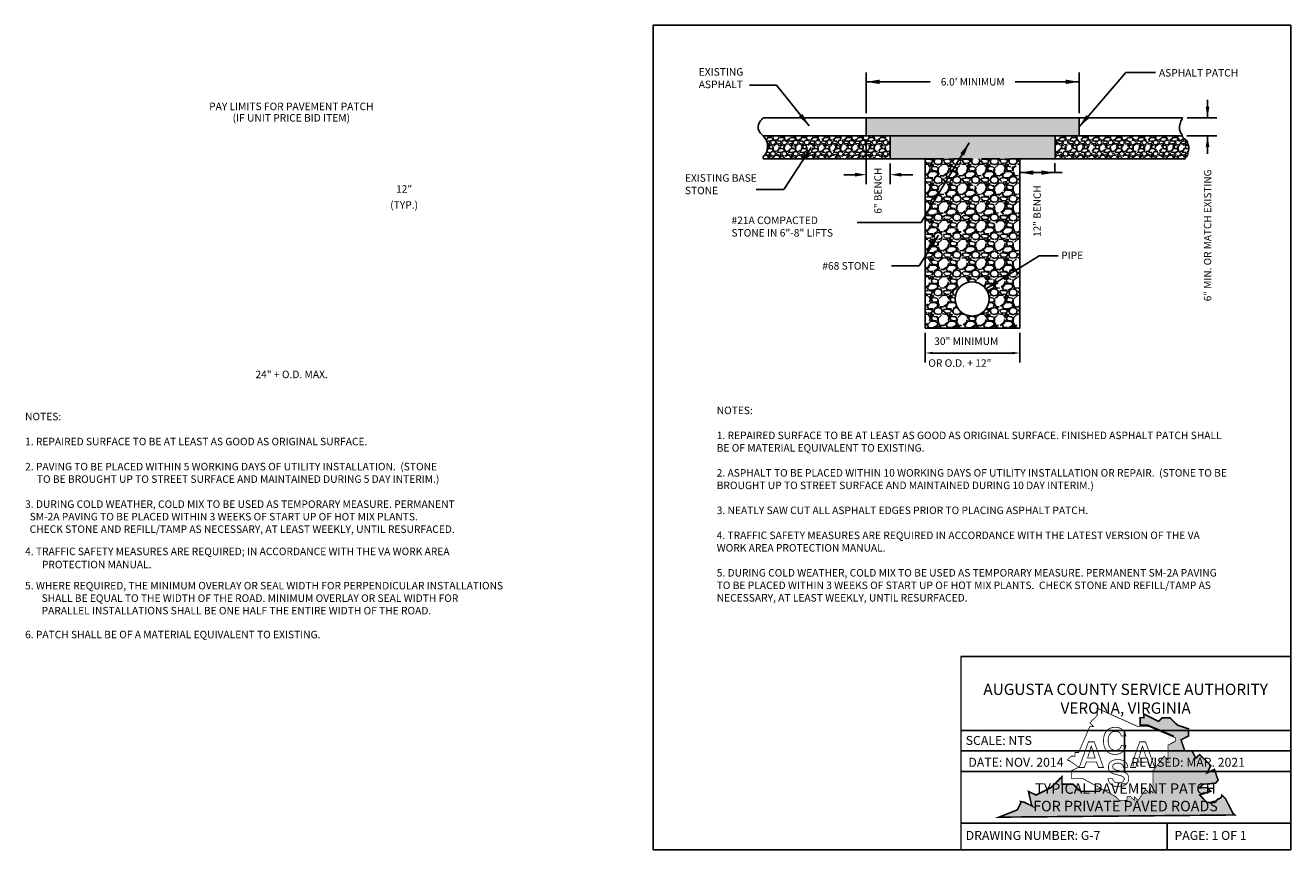
# Model space of a CAD drawing. Units: inches. Extents: x 3.8 to 20.7, y -0.4 to 10.6.
import ezdxf
from ezdxf.enums import TextEntityAlignment as Align

# ---------------------------------------------------------------- set-up
doc = ezdxf.new("R2010")
doc.units = ezdxf.units.IN
doc.header["$MEASUREMENT"] = 0
doc.linetypes.add('DASHED2', pattern=[0.375, 0.25, -0.125])
doc.layers.get('0').update_dxf_attribs({"linetype": 'CONTINUOUS'})
for name, color, linetype in [('ACSA_BORDER', 1, 'CONTINUOUS'), ('ACSA_BORDER_TXT', 1, 'CONTINUOUS'), ('ACSA_HATCH', 5, 'CONTINUOUS'), ('ACSA_LOGO', 5, 'CONTINUOUS'), ('ACSA_TXT', 7, 'CONTINUOUS'), ('ACSA_UTILITY', 1, 'CONTINUOUS'), ('SD1', 1, 'CONTINUOUS')]:
    doc.layers.add(name, color=color, linetype=linetype)
doc.styles.add('ROMANS', font='AALEROY', dxfattribs={"bigfont": 'AALEROYB'})
doc.styles.get("Standard").update_dxf_attribs({"font": 'romans.shx'})
doc.dimstyles.get("Standard").update_dxf_attribs({"dimscale": 0, "dimtxt": 0.09796875, "dimasz": 0.15, "dimexe": 0.1253125, "dimexo": 0.0625, "dimgap": 0.09, "dimtad": 0, "dimdec": 1, "dimzin": 3, "dimdsep": 46, "dimlunit": 4, "dimtxsty": 'Standard', "dimcen": 0.09, "dimclrd": 256, "dimclre": 256, "dimclrt": 256, "dimadec": 0, "dimazin": 0, "dimtfac": 1, "dimtdec": 1, "dimtofl": 0, "dimtmove": 0, "dimatfit": 3, "dimfxl": 1, "dimtolj": 1, "dimtzin": 0, "dimlwd": -1, "dimarcsym": 0})
pattern_1 = [(228.012787504, (0.108, 0.15), (-1.200000000000009, -1.350000000000001), [0.0201804, -1.997863207061055]), (184.969740728, (0.0945, 0.135), (1.799999999999996, 0.1500000000000053), [0.0346302, -3.4283887141845]), (132.510447078, (0.06, 0.132), (1.500000000000018, -1.64999999999998), [0.0244182, -2.417404889414955]), (267.273689006, (0.0015, 0.0945), (0.1500000000000036, 3.000000000000003), [0.03153569999999999, -3.12203370624435]), (292.833654178, (0, 0.063), (-0.7499999999999982, 1.800000000000004), [0.03092325, -3.061405969213244]), (357.273689006, (0.012, 0.0345), (-3.000000000000003, 0.1500000000000038), [0.03153569999999999, -3.12203370624435]), (37.6942404667, (0.0435, 0.033), (-1.95, -1.499999999999996), [0.04170434999999999, -4.1287272823374]), (72.2553283749, (0.0765, 0.0585), (1.050000000000004, 3.3), [0.03937319999999999, -3.897948224522009]), (121.429565615, (0.0885, 0.096), (-1.200000000000003, 1.949999999999998), [0.0316425, -3.13261096645935]), (175.236358309, (0.072, 0.123), (1.649999999999997, -0.1500000000000057), [0.0361248, -1.770114386818845]), (222.397437798, (0.036, 0.126), (-1.799999999999994, -1.649999999999996), [0.0467172, -4.625006250719235]), (138.814074834, (0.15, 0.093), (-1.050000000000005, 0.8999999999999999), [0.01594514999999999, -1.578576721910205]), (171.46923439, (0.138, 0.1035), (1.95, -0.2999999999999993), [0.03033555, -3.00322671242355]), (225, (0.108, 0.108), (-1.665334536937735e-17, -0.1499999999999899), [0.02121315, -0.190918884355965]), (203.198590514, (0.0975, 0.126), (0.7499999999999983, 0.2999999999999963), [0.0114237, -1.130942265879585]), (291.801409486, (0.087, 0.1215), (-0.1499999999999526, 0.4500000000000154), [0.01615545, -0.791619271070175]), (30.96375653209999, (0.093, 0.1065), (0.4500000000000079, 0.2999999999999969), [0.02623934999999999, -0.8484034342267948]), (161.565051177, (0.1155, 0.12), (0.3000000000000017, -0.1499999999999965), [0.01897365, -0.4553679990252599]), (16.389540334, (0, 0.1215), (1.499999999999995, 0.4500000000000066), [0.02658, -2.63142677200041]), (70.3461759419, (0.0255, 0.129), (-0.600000000000183, -1.65000000000051), [0.02229915, -2.20761116209785]), (293.198590514, (0.1155, 0.15), (-0.2999999999999955, 0.7499999999999987), [0.02284725, -1.119518715879585]), (343.610459666, (0.1245, 0.129), (-1.499999999999995, 0.4500000000000065), [0.02658, -2.631426772000349]), (339.44395478, (0, 0.0285), (-0.7500000000000054, 0.3000000000000037), [0.025632, -1.255968561797625]), (294.775140569, (0.024, 0.0195), (-0.7500000000000008, 1.65), [0.0214767, -2.1261964594914]), (66.8014094864, (0.117, 0), (0.2999999999999972, 0.7499999999999954), [0.02284725, -1.119518715879585]), (17.3540246363, (0.126, 0.021), (-1.949999999999996, -0.5999999999999944), [0.02514465, -2.489313542136]), (69.44395478040002, (0.0435, 0), (-0.300000000000001, -0.7499999999999932), [0.012816, -1.268784561797625]), (101.309932474, (0.108, 0), (-0.1499999999999946, 0.6000000000000019), [0.0076485, -0.75720442703892]), (165.963756532, (0.1065, 0.0075), (0.4499999999999938, -0.1500000000000002), [0.03092325, -0.5875425938426551]), (186.009005957, (0.0765, 0.015), (1.500000000000007, 0.1499999999999975), [0.0286575, -2.83708847618142]), (303.690067526, (0.093, 0.093), (-0.1499999999999981, 0.2999999999999979), [0.02163329999999999, -0.5191993913195999]), (353.157226587, (0.105, 0.075), (2.550000000000002, -0.3000000000000079), [0.0377691, -3.739134393604245]), (60.9453959009, (0.1425, 0.0705), (-0.5999999999999963, -1.049999999999996), [0.0154434, -1.52890112114805]), (90, (0.15, 0.084), (-0.15, 0.15), [0.009, -0.141]), (120.256437164, (0.0735, 0.0195), (0.6000000000000013, -1.050000000000001), [0.0208386, -2.06302799841747]), (48.01278750420001, (0.063, 0.0375), (1.2, 1.349999999999996), [0.0403608, -1.977682807061055]), (0, (0.09, 0.0675), (0.15, 0.15), [0.039, -0.111]), (325.3048464690001, (0.129, 0.0675), (1.500000000000021, -1.049999999999974), [0.0237171, -2.347991145126299]), (254.054604099, (0.1485, 0.054), (-0.1500000000000057, -0.6000000000000006), [0.0218403, -1.070176183392075]), (207.645975364, (0.1425, 0.033), (-2.849999999999993, -1.500000000000007), [0.03555975, -3.520421127338909]), (175.42607874, (0.111, 0.0165), (-1.949999999999993, 0.1500000000000002), [0.03761985, -3.724361011195334])]

msp = doc.modelspace()

# ---------------------------------------------------------------- hatches: boundary and pattern name
at = {"layer": 'ACSA_HATCH'}
h = msp.add_hatch(color=256, dxfattribs=at)
h.dxf.hatch_style = 1
h.paths.add_polyline_path([(15.04376965504976, 9.328453879695399), (15.04376965504976, 9.090052280398748), (17.88074998430076, 9.090052280398748), (17.88074998430076, 9.328453879695399)])
at = {"layer": 'ACSA_HATCH', "lineweight": 5}
h = msp.add_hatch(dxfattribs=at)
h.set_pattern_fill('GRAVEL', color=150, scale=0.15)
h.set_pattern_definition(pattern_1)
edge = h.paths.add_edge_path()
edge.add_line((15.36243592347697, 9.090052280398748), (13.66689781260308, 9.090052280398748))
edge.add_spline(control_points=[(13.72647700585146, 8.96551300581759), (13.7263833001827, 8.972509990387039), (13.7234862214506, 9.018173235341326), (13.69501131483713, 9.060514996670902), (13.66700951476169, 9.089920478835996)], knot_values=[0.2786544184458873, 0.2786544184458873, 0.2786544184458873, 0.2786544184458873, 0.2998594771163981, 0.4185854444639835, 0.4185854444639835, 0.4185854444639835, 0.4185854444639835], degree=3, periodic=0)
edge.add_spline(control_points=[(13.66700951641592, 9.089920477063906), (13.69501131704389, 9.06051497053361), (13.72072261240581, 9.022266383373706), (13.72621840449663, 8.96877543374777), (13.72647700585146, 8.96551300581759)], knot_values=[0.2786544207811934, 0.2786544207811934, 0.2786544207811934, 0.2786544207811934, 0.3973803857934727, 0.4050001493085378, 0.4050001493085378, 0.4050001493085378, 0.4050001493085378], degree=3, periodic=0)
edge.add_spline(control_points=[(13.66700951476169, 9.089920478835996), (13.69501131483713, 9.060514996670902), (13.7234862214506, 9.018173235341326), (13.7263833001827, 8.972509990387039), (13.72647700585146, 8.96551300581759)], knot_values=[0.2786544184458873, 0.2786544184458873, 0.2786544184458873, 0.2786544184458873, 0.3973803857934727, 0.4185854444639835, 0.4185854444639835, 0.4185854444639835, 0.4185854444639835], degree=3, periodic=0)
edge.add_spline(control_points=[(13.72647700585146, 8.96551300581759), (13.727877327929, 8.947847012304551), (13.72714173079957, 8.929112196434396), (13.72437873494086, 8.912323393209267)], knot_values=[0.4050001493085378, 0.4050001493085378, 0.4050001493085378, 0.4050001493085378, 0.446261043252833, 0.446261043252833, 0.446261043252833, 0.446261043252833], degree=3, periodic=0)
edge.add_spline(control_points=[(13.72437873494145, 8.912323393208322), (13.72358454245037, 8.895934516101455), (13.7206270743478, 8.86408113203423), (13.69459951504786, 8.842279915045813), (13.68424291529376, 8.830589611017306)], knot_values=[0.4709154475278191, 0.4709154475278191, 0.4709154475278191, 0.4709154475278191, 0.5184063564766256, 0.5643464070817343, 0.5643464070817343, 0.5643464070817343, 0.5643464070817343], degree=3, periodic=0)
edge.add_spline(control_points=[(13.68424291528071, 8.830589611025188), (13.67687362850534, 8.820790501864215), (13.67054696144009, 8.811438666572677), (13.66832570888628, 8.800922385567683), (13.66823682695358, 8.800464755502816)], knot_values=[0.5426776563546638, 0.5426776563546638, 0.5426776563546638, 0.5426776563546638, 0.5918673507270323, 0.5940845016644115, 0.5940845016644115, 0.5940845016644115, 0.5940845016644115], degree=3, periodic=0)
edge.add_spline(control_points=[(13.66823682695357, 8.80046475550283), (13.66725828677301, 8.794569500258348), (13.66707108223977, 8.788345691699831), (13.66688408319864, 8.782121797823393)], knot_values=[0.5996021805815696, 0.5996021805815696, 0.5996021805815696, 0.5996021805815696, 0.6177356693022721, 0.6177356693022721, 0.6177356693022721, 0.6177356693022721], degree=3, periodic=0)
edge.add_spline(control_points=[(13.66688408479818, 8.78212185106136), (13.66688403569631, 8.782120216802433), (13.66688398659108, 8.782118582431128), (13.66688393748247, 8.782116947947426)], knot_values=[0.6177356172713949, 0.6177356172713949, 0.6177356172713949, 0.6177356172713949, 0.6177403793853121, 0.6177403793853121, 0.6177403793853121, 0.6177403793853121], degree=3, periodic=0)
edge.add_spline(control_points=[(13.66688408319864, 8.782121797823393), (13.66688403462657, 8.782120181198074), (13.66688398605452, 8.78211856457275), (13.66688393748247, 8.782116947947426)], knot_values=[0.6177356693022721, 0.6177356693022721, 0.6177356693022721, 0.6177356693022721, 0.6177403793853121, 0.6177403793853121, 0.6177403793853121, 0.6177403793853121], degree=3, periodic=0)
edge.add_line((13.66688393748258, 8.782116947947426), (15.36243592347697, 8.782116947947426))
edge.add_line((15.36243592347697, 8.782116947947426), (15.36243592347697, 9.090052280398748))
h = msp.add_hatch(dxfattribs=at)
h.set_pattern_fill('GRAVEL', color=256, scale=0.15)
h.set_pattern_definition(pattern_1)
h.paths.add_polyline_path([(17.56184644355467, 9.09005228039875), (15.36243592347697, 9.09005228039875), (15.36243592347697, 8.782116947947426), (15.83066987222251, 8.782116947947426), (17.09048311929558, 8.782116947947426), (17.56184644355467, 8.782116947947426)])
h = msp.add_hatch(dxfattribs=at)
h.set_pattern_fill('GRAVEL', color=150, scale=0.15)
h.set_pattern_definition(pattern_1)
edge = h.paths.add_edge_path()
edge.add_spline(control_points=[(19.29141715405693, 8.782116947947426), (19.28552201454066, 8.788428189896665), (19.32898979024392, 8.815486948130108), (19.33023681513147, 8.864339281483588), (19.34964420622021, 8.925380239198407), (19.33304784783477, 8.986208875890975), (19.31015831041677, 9.045027850999986), (19.25534495385872, 9.066735521921373), (19.25437071046412, 9.090052280398774)], knot_values=[0.2538500570769749, 0.2538500570769749, 0.2538500570769749, 0.2538500570769768, 0.2863328697708672, 0.3445722174393104, 0.4130212200594587, 0.4681637828783863, 0.5298790588105837, 0.6013638962807255, 0.6013638962807625, 0.6013638962807625, 0.6013638962807625], degree=3, periodic=0)
edge.add_line((19.25437071046412, 9.09005228039875), (17.56184644355467, 9.09005228039875))
edge.add_line((17.56184644355467, 9.09005228039875), (17.56184644355467, 8.782116947947426))
edge.add_line((17.56184644355467, 8.782116947947426), (19.29141715405693, 8.782116947947426))
at = {"layer": 'ACSA_HATCH'}
h = msp.add_hatch(dxfattribs=at)
h.set_pattern_fill('GRAVEL', color=256, scale=0.25)
h.set_pattern_definition([(228.012787504, (0.18, 0.25), (-2.000000000000016, -2.250000000000001), [0.033634, -3.329772011768425]), (184.969740728, (0.1575, 0.225), (2.999999999999994, 0.2500000000000088), [0.057717, -5.713981190307499]), (132.510447078, (0.1, 0.22), (2.500000000000029, -2.749999999999966), [0.040697, -4.029008149024925]), (267.273689006, (0.0025, 0.1575), (0.2500000000000061, 5.000000000000004), [0.0525595, -5.203389510407249]), (292.833654178, (0, 0.105), (-1.249999999999997, 3.000000000000007), [0.05153874999999999, -5.102343282022074]), (357.273689006, (0.02, 0.0575), (-5.000000000000004, 0.2500000000000064), [0.0525595, -5.203389510407249]), (37.6942404667, (0.0725, 0.055), (-3.25, -2.499999999999993), [0.06950724999999999, -6.881212137229]), (72.2553283749, (0.1275, 0.0975), (1.750000000000007, 5.500000000000001), [0.06562199999999999, -6.496580374203348]), (121.429565615, (0.1475, 0.16), (-2.000000000000005, 3.249999999999997), [0.0527375, -5.22101827743225]), (175.236358309, (0.12, 0.205), (2.749999999999996, -0.2500000000000095), [0.060208, -2.950190644698075]), (222.397437798, (0.06, 0.21), (-2.999999999999991, -2.749999999999993), [0.077862, -7.708343751198725]), (138.814074834, (0.25, 0.155), (-1.750000000000008, 1.5), [0.02657524999999999, -2.630961203183674]), (171.46923439, (0.23, 0.1725), (3.25, -0.4999999999999988), [0.05055925, -5.00537785403925]), (225, (0.18, 0.18), (-2.775557561562891e-17, -0.2499999999999832), [0.03535525, -0.318198140593275]), (203.198590514, (0.1625, 0.21), (1.249999999999997, 0.4999999999999938), [0.0190395, -1.884903776465975]), (291.801409486, (0.145, 0.2025), (-0.249999999999921, 0.7500000000000256), [0.02692575, -1.319365451783625]), (30.96375653209999, (0.155, 0.1775), (0.7500000000000132, 0.4999999999999949), [0.04373224999999999, -1.414005723711325]), (161.565051177, (0.1925, 0.2), (0.5000000000000029, -0.2499999999999942), [0.03162275, -0.7589466650420998]), (16.389540334, (0, 0.2025), (2.499999999999992, 0.750000000000011), [0.0443, -4.38571128666735]), (70.3461759419, (0.0425, 0.215), (-1.000000000000305, -2.750000000000849), [0.03716525, -3.67935193682975]), (293.198590514, (0.1925, 0.25), (-0.4999999999999926, 1.249999999999998), [0.03807875, -1.865864526465975]), (343.610459666, (0.2075, 0.215), (-2.499999999999992, 0.7500000000000109), [0.04429999999999999, -4.385711286667249]), (339.44395478, (0, 0.0475), (-1.250000000000009, 0.5000000000000061), [0.04271999999999999, -2.093280936329375]), (294.775140569, (0.04, 0.0325), (-1.250000000000001, 2.75), [0.0357945, -3.543660765819]), (66.8014094864, (0.195, 0), (0.4999999999999953, 1.249999999999992), [0.03807875, -1.865864526465975]), (17.3540246363, (0.21, 0.035), (-3.249999999999994, -0.9999999999999907), [0.04190775, -4.14885590356]), (69.44395478040002, (0.0725, 0), (-0.5000000000000018, -1.249999999999989), [0.02136, -2.114640936329375]), (101.309932474, (0.18, 0), (-0.249999999999991, 1.000000000000003), [0.0127475, -1.2620073783982]), (165.963756532, (0.1775, 0.0125), (0.7499999999999897, -0.2500000000000003), [0.05153875, -0.9792376564044251]), (186.009005957, (0.1275, 0.025), (2.500000000000012, 0.2499999999999958), [0.0477625, -4.728480793635701]), (303.690067526, (0.155, 0.155), (-0.2499999999999968, 0.4999999999999964), [0.03605549999999999, -0.8653323188659999]), (353.157226587, (0.175, 0.125), (4.250000000000004, -0.5000000000000132), [0.0629485, -6.231890656007075]), (60.9453959009, (0.2375, 0.1175), (-0.9999999999999939, -1.749999999999994), [0.025739, -2.54816853524675]), (90, (0.25, 0.14), (-0.25, 0.25), [0.015, -0.235]), (120.256437164, (0.1225, 0.0325), (1.000000000000002, -1.750000000000002), [0.034731, -3.43837999736245]), (48.01278750420001, (0.105, 0.0625), (2, 2.249999999999994), [0.067268, -3.296138011768424]), (0, (0.15, 0.1125), (0.25, 0.25), [0.065, -0.185]), (325.3048464690001, (0.215, 0.1125), (2.500000000000035, -1.749999999999956), [0.03952849999999999, -3.9133185752105]), (254.054604099, (0.2475, 0.09), (-0.2500000000000094, -1.000000000000001), [0.0364005, -1.783626972320125]), (207.645975364, (0.2375, 0.055), (-4.749999999999988, -2.500000000000012), [0.05926625, -5.867368545564849]), (175.42607874, (0.185, 0.0275), (-3.249999999999988, 0.2500000000000003), [0.06269975, -6.207268351992225])])
h.paths.add_polyline_path([(17.09048311929558, 8.782116947947426), (15.83066987222251, 8.782116947947426), (15.83066987222251, 6.521791410818206), (17.09048311929558, 6.521791410818206)])
h.paths.add_polyline_path([(16.68236736453279, 6.91249897655997, -1), (16.22725938608745, 6.91249897655997, -1)], flags=16)
at = {"layer": 'ACSA_LOGO'}
msp.add_hatch(color=4, dxfattribs=at).paths.add_polyline_path([(19.53694174967617, 0.4411009005407536), (19.58778979626067, 0.4411009005407536), (19.69556556074305, 0.4507776202162219), (19.70198519976653, 0.4551874704461127), (19.7352870545484, 0.4892636158623063), (19.68538469165692, 0.6366074877653105), (19.58642102553112, 0.5874814591706254), (19.63684836106758, 0.6857335383624772), (19.48803931550324, 0.8340517467890081), (19.43698161813708, 0.7842958967507556), (19.38704699818142, 0.8827801242762732), (19.28997433700273, 0.8827801242762732), (19.24070692683399, 1.030370160102791), (19.33937568848916, 1.080896119498156), (19.33937568848916, 1.177018643124576), (19.19074911078724, 1.226872184244392), (19.09208038940305, 1.324227045660656), (18.98971156932132, 1.324227045660656), (18.94124055828016, 1.275453189014478), (18.74269216679788, 1.375602191383187), (18.74269216679788, 1.325208753020299), (18.69417230704405, 1.325208753020299), (18.69417230704405, 1.226973417727784), (18.79376573093468, 1.226973417727784), (19.14437754734513, 1.07819914156736), (19.13972648745814, 1.067290250196542), (19.16459201450151, 1.056688709538669), (19.16459201450151, 1.010110877997882), (19.06513261247052, 0.9600206780327412), (19.06513261247053, 0.763869087642469), (19.01515313063036, 0.8122754145980267), (18.86642132482768, 0.6152789503697775), (18.86642132482769, 0.322873679475336), (18.81712463764813, 0.3686265714393855), (18.81712463764813, 0.3194161852756352), (18.7670915148473, 0.3686990696632009), (18.66861891319166, 0.2218356442594924), (18.6185457610253, 0.2695784199453399), (18.61854576102529, 0.2224896684485103), (18.56749076181556, 0.2718674496006557), (18.51917471354963, 0.2718674496006557), (18.51917471354963, 0.2224084132313564), (18.4223179048853, 0.2153271739733356), (18.41838065031888, 0.221621603979905), (18.36955847623199, 0.2727638092789206), (18.18067504574779, 0.3760157320039283), (18.14828866783146, 0.3424455596050393), (17.90049400845094, 0.3424455596050393), (17.80107975020143, 0.4398665385213079), (17.65276495051558, 0.4398665385213079), (17.65276495051557, 0.5375471468885635), (17.50650179676188, 0.3930361183282045), (17.30672485814238, 0.2930989559895067), (17.20533305258504, 0.3408955717826885), (17.24587990036087, 0.1692511533552974), (17.23912045471124, 0.1645754029631021), (17.25835891411802, 0.144833333528041), (17.149687683869, 0.1978252226453279), (17.10065767119505, 0.2061433542098072), (17.10689717807362, 0.196272330493521), (17.05854106017117, 0.09652287144687932), (16.81263402297451, -0.001732244089403423), (19.95756742320924, 0.02762170366587924), (19.93371173354484, 0.04669049672806835), (19.83340893613921, 0.2440822137916925), (19.7848715182331, 0.2925795210675801), (19.77819760816939, 0.2689370911964275), (19.75210877121422, 0.2434760010261527), (19.73451393205388, 0.2434760010261456), (19.68597655441877, 0.1949786937502651), (19.58586810481803, 0.1949786937502651), (19.48764614981339, 0.2936336386410545), (19.63549662496742, 0.342485582144981), (19.58699541068265, 0.3917283559826146), (19.48724686293281, 0.3910187534890994)])

# ---------------------------------------------------------------- linework, layer by layer
at = {"layer": 'ACSA_BORDER'}
for p, q in [((16.30500099877997, 2.142628757157276), (20.70224293401851, 2.142628757157276)), ((16.30500099877997, 1.155921484386333), (20.70224293401851, 1.155921484386333)), ((16.30500099877997, 0.8814172230250037), (20.70224293401851, 0.8814172230250037)), ((16.30500099877997, 0.6069881499692045), (20.70224293401851, 0.6069881499692045)), ((16.30500099877997, -0.08288163822112438), (20.70224293401851, -0.08288163822112438)), ((19.05611086716763, -0.08288163822112438), (19.05611086716763, -0.4360159738031157))]:
    msp.add_line(p, q, dxfattribs=at)
msp.add_lwpolyline([(12.20224293401851, -0.4360159738031086), (20.70224293401851, -0.4360159738031157), (20.70224293401851, 10.56398402619689), (12.20224293401851, 10.56398402619689)], close=True, dxfattribs=at)
msp.add_lwpolyline([(18.48517317278372, 1.155921484386333), (18.48517317278372, 0.6069881499692045)], dxfattribs=at)
at = {"layer": 'ACSA_LOGO', "const_width": 0.021}
msp.add_lwpolyline([(18.18067504574779, 0.3760157320039283), (18.14828866783146, 0.3424455596050393), (17.90049400845095, 0.3424455596050393), (17.80107975020142, 0.4398665385213079), (17.65276495051558, 0.4398665385213079), (17.65276495051558, 0.5375471468885635), (17.50650179676187, 0.3930361183282045), (17.30672485814238, 0.2930989559895067), (17.20533305258504, 0.3408955717826885), (17.24587990036087, 0.1692511533552974), (17.23912045471124, 0.1645754029631021), (17.25835891411801, 0.144833333528041), (17.149687683869, 0.1978252226453279), (17.10065767119505, 0.2061433542098072), (17.10689717807362, 0.196272330493521), (17.05854106017117, 0.09652287144687932), (16.81263402297451, -0.001732244089396318), (19.95756742320924, 0.02762170366587924), (19.93371173354485, 0.04669049672806835), (19.83340893613921, 0.2440822137916925), (19.7848715182331, 0.292579521067573), (19.77819760816939, 0.2689370911964275), (19.75210877121422, 0.2434760010261456), (19.73451393205388, 0.2434760010261456), (19.68597655441877, 0.1949786937502651), (19.58586810481804, 0.1949786937502651), (19.48764614981339, 0.2936336386410545), (19.63549662496742, 0.342485582144981), (19.58699541068265, 0.3917283559826146), (19.48724686293281, 0.3910187534890994), (19.53694174967617, 0.4411009005407536), (19.58778979626067, 0.4411009005407536), (19.69556556074304, 0.4507776202162219), (19.70198519976652, 0.4551874704461127), (19.7352870545484, 0.4892636158623134), (19.68538469165692, 0.6366074877653105), (19.58642102553112, 0.5874814591706254), (19.63684836106758, 0.6857335383624772), (19.48803931550324, 0.8340517467890152), (19.43698161813708, 0.7842958967507556), (19.38704699818142, 0.8827801242762732), (19.28997433700273, 0.8827801242762732), (19.24070692683399, 1.030370160102784), (19.33937568848916, 1.080896119498156), (19.33937568848916, 1.177018643124576), (19.19074911078723, 1.226872184244392), (19.09208038940306, 1.324227045660656), (18.98971156932132, 1.324227045660656), (18.94124055828016, 1.275453189014478), (18.74269216679788, 1.375602191383187), (18.74269216679788, 1.325208753020299), (18.69417230704405, 1.325208753020299), (18.69417230704405, 1.226973417727784), (18.79376573093468, 1.226973417727784), (19.14437754734513, 1.07819914156736)], dxfattribs=at)
at = {"layer": 'ACSA_LOGO', "const_width": 0.0105}
for points in [[(18.12251982417462, 1.450780297186562), (18.12251982417462, 1.354232135277989), (18.07309157166589, 1.305249716973698), (18.06583530279432, 1.302412649151854), (18.02419066779064, 1.256074006743397), (18.07322507000266, 1.204893561106609), (18.02325138718526, 1.204893561106609), (17.87464224682266, 0.8615713024606393), (17.8253290082656, 0.8615713024606393), (17.8253290082656, 0.8117170352584608), (17.77384548543547, 0.8117170352584608), (17.72510824286962, 0.7629907920132979), (17.74157352098981, 0.7513649592408242), (17.74684241643164, 0.7559714237735946), (17.8764825103205, 0.664929474460429), (17.7768037924699, 0.6159009169223495), (17.7768037924699, 0.5164153118058934), (17.92383571945103, 0.5164153118058934), (18.36955847623199, 0.2727638092789206), (18.41838065031888, 0.221621603979905), (18.4223179048853, 0.2153271739733356), (18.51917471354963, 0.2224084132313564), (18.51917471354963, 0.2718674496006557), (18.56749076181556, 0.2718674496006557), (18.6185457610253, 0.2224896684485103), (18.6185457610253, 0.2695784199453399), (18.66861891319166, 0.2218356442594924), (18.7670915148473, 0.3686990696632009), (18.81712463764813, 0.3194161852756352), (18.81712463764813, 0.3686265714393855), (18.86642132482769, 0.3228736794753431), (18.86642132482769, 0.6152789503697775), (19.01515313063036, 0.8122754145980267), (19.06513261247052, 0.763869087642469), (19.06513261247052, 0.9600206780327412), (19.16459201450151, 1.010110877997882), (19.16459201450151, 1.056688709538669), (18.81314912563981, 1.20652812652299), (18.66828309339367, 1.20652812652299)], [(18.44338905684352, 1.08153025343092), (18.50488000159944, 1.08153025343092), (18.50205281691329, 1.10059788036083), (18.49427809929736, 1.118253101074906), (18.48862377019604, 1.129552438811508), (18.47943546023703, 1.144382803088945), (18.46812680203439, 1.157800761150547), (18.45469775531715, 1.168393884777991), (18.44126866832891, 1.178280816298773), (18.4250124771965, 1.185342891382909), (18.41016983813617, 1.19099256025121), (18.39037962587508, 1.195936015010354), (18.37483019064321, 1.196642229119512), (18.36352153244058, 1.195936015010354), (18.3493856895518, 1.195936015010354), (18.33595660256356, 1.195229800901195), (18.32676833287554, 1.193817394685361), (18.31616643057346, 1.19099256025121), (18.3027373838562, 1.187461511707902), (18.28718794862434, 1.180399436623766), (18.27163851339247, 1.171218719212142), (18.25538228198908, 1.158506975259705), (18.25031329174898, 1.153313374125297), (18.24290242254111, 1.14442771018296), (18.23623266038951, 1.135171810243044), (18.22956289823793, 1.123694472315044), (18.22326366947898, 1.110365976401546), (18.21770554777633, 1.095556514495172), (18.21285450414214, 1.07729402489575), (18.21026068985164, 1.064705978974963), (18.20840798261742, 1.048045359083098), (18.20654714064292, 1.025414339940987), (18.20691767403556, 1.001719214092283), (18.20802931448449, 0.983207414212437), (18.21136455799921, 0.9616708652211727), (18.21506997246765, 0.9450102233268112), (18.22399547393624, 0.9219333016038931), (18.23177687653676, 0.9060131317047251), (18.24215205315678, 0.8904632198056532), (18.25475051067467, 0.8756537578992791), (18.26586679435099, 0.8660276219617558), (18.28217066633731, 0.8541800700386517), (18.29476908358421, 0.8482562720746003), (18.30847918155103, 0.8430729681082525), (18.32255977263949, 0.8393706081322776), (18.34145745891632, 0.8360384841539101), (18.36035510492217, 0.8349277761611162), (18.37888221753536, 0.8356682481563098), (18.39815043720484, 0.8390003721346844), (18.41408377579852, 0.8430729681082525), (18.43409306225329, 0.851588396052982), (18.44706205316382, 0.8593633740050066), (18.46225428470122, 0.8708406899305174), (18.47114732775067, 0.879356117875254), (18.48041086392177, 0.8912036918008468), (18.48819226652229, 0.9034214797215512), (18.49412092161759, 0.9141583456543572), (18.50116125743282, 0.9326701455342032), (18.50375503145234, 0.945628427452597), (18.50486667190126, 0.9556247993877136), (18.44409770548067, 0.9556247993877136), (18.44076282440487, 0.9408153594838282), (18.43631630288015, 0.9300784935510293), (18.43112871457014, 0.9223035376014863), (18.42520005947484, 0.9145285816519575), (18.41815972365961, 0.9082345476903058), (18.41037836133007, 0.9023107717287573), (18.40111478488799, 0.8974977037599956), (18.39073960826796, 0.8934251077864275), (18.37740008396478, 0.8904632198056532), (18.36924814797161, 0.8904632198056532), (18.35850239768794, 0.8904632198056532), (18.34516287338477, 0.89157392779844), (18.33293498953052, 0.8949060517768217), (18.32255977263949, 0.8997191197455763), (18.31403730325369, 0.9049024237119383), (18.30588536726052, 0.9119369296687765), (18.29736289787471, 0.9200821216159127), (18.29254584295734, 0.9267463695726477), (18.28661714759104, 0.936372505510171), (18.28142955928103, 0.9467391354453909), (18.27624197097101, 0.9596973953612817), (18.27288196079654, 0.9742467217592647), (18.27102925356231, 0.9857240376847756), (18.26917654632809, 0.9990525335982667), (18.2684354795428, 1.011270343521467), (18.2684354795428, 1.028301221413422), (18.27066608976111, 1.049144537768065), (18.27438773343912, 1.066659140531193), (18.2784636813002, 1.082209052430265), (18.28476291005915, 1.096648278339039), (18.29106213881809, 1.105904178278969), (18.30106678204547, 1.11886243819486), (18.31255359911443, 1.128118360137279), (18.32515205663232, 1.134782608094021), (18.33478616646706, 1.138855204067589), (18.34664351692867, 1.14144685605077), (18.36220628185871, 1.142187328045971), (18.37332256553502, 1.142187328045971), (18.38851479707242, 1.139965912060383), (18.40333649521718, 1.135152844091628), (18.41408224550085, 1.129599304127666), (18.42038147425978, 1.124786236158904), (18.42779230319667, 1.117381494204473), (18.43335042489933, 1.108866066259743), (18.4381674798167, 1.100350638315014), (18.44113182749985, 1.091464952370181)], [(17.88253262272613, 0.660078980246233), (18.00591983976725, 1.003382998823149), (18.08303017046724, 1.003382998823149), (18.20603670582586, 0.6605832114435302), (18.13934665525636, 0.6605832114435302), (18.11329587438815, 0.7334651807854229), (17.97678969726421, 0.7334651807854229), (17.950738876125, 0.6605832114435302)], [(18.04279143604725, 0.945494190225439), (17.99411959357157, 0.7865729130433365), (18.09580900175598, 0.7865729130433365)], [(18.56617575285964, 0.660078980246233), (18.68956296990076, 1.003382998823149), (18.76667330060074, 1.003382998823149), (18.88967983595936, 0.6605832114435302), (18.82298978538987, 0.6605832114435302), (18.79693900452166, 0.7334651807854229), (18.66043282739772, 0.7334651807854229), (18.63438200625851, 0.6605832114435302)], [(18.72643456618076, 0.945494190225439), (18.67776272370508, 0.7865729130433365), (18.77945213188949, 0.7865729130433365)], [(18.47163279455301, 0.6642439206948652), (18.52990314730696, 0.6642439206948652), (18.52853208113089, 0.6758883455763183), (18.52544716209924, 0.6892452027069496), (18.5227050297471, 0.697464807095038), (18.51790629813085, 0.7084242722783145), (18.51070818057099, 0.7207536788604401), (18.50248178351458, 0.7300007337970413), (18.49494091954619, 0.7375353564844502), (18.48671452248977, 0.7443850194736896), (18.4774598459368, 0.7498647630665758), (18.4654629967607, 0.755344506659462), (18.45518000044017, 0.7584268583049933), (18.44352593794358, 0.7615092099505247), (18.43050080927092, 0.7639065798953908), (18.42056055935891, 0.7649340304439036), (18.41164862921446, 0.7659614809924093), (18.40787821736577, 0.7663039718427456), (18.38696943804521, 0.7663039718427456), (18.37333017675241, 0.7655681203716753), (18.36341026369111, 0.7642892032981479), (18.35189038413814, 0.7620510654157258), (18.33781051792752, 0.7582142701901304), (18.32768695446228, 0.7545352988672462), (18.31712705480432, 0.7487801280313633), (18.30640715849718, 0.741905866251777), (18.29984721533937, 0.7366302838178385), (18.29407231488955, 0.7311452376234442), (18.28895234157423, 0.7245907161134895), (18.28527237837241, 0.718515805007975), (18.28127242187226, 0.7114816950960616), (18.27900250716626, 0.7053154516302911), (18.27671507457897, 0.6987444942559264), (18.27471356603122, 0.6901736860291479), (18.27356982960208, 0.6801744097645823), (18.27234599417087, 0.6679111426849644), (18.27234599417087, 0.6587196660528818), (18.27326215922713, 0.6497642982037135), (18.27429732506324, 0.6425242449306836), (18.27657464963167, 0.6338361854035455), (18.27947303343076, 0.6253549933423486), (18.2820283889244, 0.6188367979530298), (18.28666188866259, 0.6110242177355971), (18.29158497710053, 0.6052371212782433), (18.29737687190876, 0.5997393796437507), (18.30548547631509, 0.5933735955431487), (18.3159108708615, 0.5878758539086633), (18.32691544280743, 0.5829568219199146), (18.33792001475337, 0.578905854399757), (18.34950376409883, 0.5748548868796064), (18.36311467461362, 0.5710932741823243), (18.38786405812103, 0.5643187937213909), (18.40466052487519, 0.5599784713783791), (18.42406328992722, 0.5544807297438865), (18.43477827317339, 0.5515872035177054), (18.44375568395, 0.548404300466153), (18.45620823966574, 0.5429065588316675), (18.46489602147159, 0.538276881665773), (18.47213590004962, 0.5327791400312876), (18.47792775458685, 0.5255452914620875), (18.48111331082622, 0.5188901305361284), (18.48227166562528, 0.5113669051415641), (18.48227166562528, 0.5029756152783946), (18.48140289952599, 0.4948737022405894), (18.47937573835666, 0.4887972509603671), (18.47445264991871, 0.4809846707429344), (18.47065501487977, 0.4762557403182868), (18.46486312007154, 0.4710473755091655), (18.45849204786379, 0.4669964079890079), (18.45183138695628, 0.4638135049374625), (18.44227479878015, 0.4603412470630488), (18.43358697670331, 0.45831576330297), (18.42171363865808, 0.4565796343657667), (18.41418421165128, 0.4560009247200227), (18.39999408346597, 0.4560009247200227), (18.39246465645917, 0.4565796343657667), (18.38261847958328, 0.4586051181258384), (18.37393065750643, 0.4606306018859172), (18.36205727919022, 0.4652602790517975), (18.35134233621504, 0.4716260851548881), (18.34468167530752, 0.4774131596097604), (18.3388897804993, 0.4843576753585879), (18.33338751466182, 0.4936170296903555), (18.32962278102293, 0.5031657168424957), (18.32817479725312, 0.509242168122725), (18.32701644245407, 0.5132931356428756), (18.26697090412451, 0.5132931356428756), (18.26859124773786, 0.5016341451091719), (18.27061667725456, 0.4915153952921614), (18.27466749601696, 0.4797776358233321), (18.27831326914701, 0.4708731377445545), (18.28357938589042, 0.4615638817522054), (18.28884546236283, 0.4534688774980964), (18.29654209452628, 0.4441596215057473), (18.30950480316215, 0.4320171261258281), (18.31963195074562, 0.4243268577828019), (18.32773362854141, 0.4202793666569917), (18.34353193850065, 0.4138033500522127), (18.35892516255655, 0.4093511010128239), (18.37472347251578, 0.4069225975363437), (18.39214212608837, 0.4044940940598636), (18.42049805878014, 0.4048988519734351), (18.44677552505941, 0.4076764250465104), (18.4590495594699, 0.4108076442353266), (18.46923441538418, 0.4141997910223623), (18.48411998332142, 0.419940352201003), (18.49697307431847, 0.4275179017578168), (18.50663565574418, 0.4348240505283627), (18.51499245027103, 0.4429130260986156), (18.52465499142575, 0.4536113436587002), (18.5351752644281, 0.4729211960653714), (18.53968827335976, 0.4889087156043175), (18.54256019911746, 0.5126850306626878), (18.54091911594349, 0.5319520662124475), (18.53558550501835, 0.554498573768015), (18.52902109178049, 0.5651569347956453), (18.52163615709113, 0.5741755378178723), (18.51384090126954, 0.5811444543345985), (18.49907099161983, 0.5897531288567208), (18.48224967766393, 0.5979518528762426), (18.46571485154144, 0.6039886556589593), (18.45036741560286, 0.6086557370677852), (18.4316836085618, 0.613989560108223), (18.41133157569851, 0.6189900233340992), (18.392314123493, 0.6229904071162977), (18.36962661474958, 0.6299910512320324), (18.35060916254408, 0.6389918762376183), (18.34157488912749, 0.6462323915630606), (18.33357860051641, 0.6559041166719695), (18.32979087214138, 0.6680989119845151), (18.32998807918668, 0.6753926073424168), (18.33201556252394, 0.6888980473275055), (18.33708427086709, 0.6966636742188044), (18.34485633059759, 0.7044293011100962), (18.35262839032808, 0.7094938356038796), (18.36242793339584, 0.7135454631989049), (18.37594452924857, 0.7169218121939238), (18.38979903899085, 0.7182723693939366), (18.40399146262268, 0.7182723693939366), (18.41683223069632, 0.7175970907939302), (18.4306867404386, 0.7135454631989049), (18.44048628350636, 0.7094938356038796), (18.44994791268457, 0.7034163942113381), (18.45974745575232, 0.6949754887200399), (18.46447825020594, 0.688222768727492), (18.46785738910137, 0.6818076990362059), (18.47056070021772, 0.674042072144907)]]:
    msp.add_lwpolyline(points, close=True, dxfattribs=at)
at = {"layer": 'ACSA_TXT'}
for p, q in [((15.04376965504976, 9.390953879695399), (15.04376965504976, 9.934977027139997)), ((17.88074998430076, 9.390953879695399), (17.88074998430076, 9.934977027139997)), ((19.32410518563884, 9.328453879695399), (19.71889295573592, 9.328453879695399)), ((15.04376965504976, 9.02755228039875), (15.04376965504976, 8.445492674648882)), ((19.31687071046403, 9.090052280398748), (19.71889295573592, 9.090052280398748)), ((15.36243592347697, 8.719616947947426), (15.36243592347697, 8.445492674648882)), ((17.55866435319011, 8.604449650190528), (17.55866435319011, 8.723504284306447)), ((14.89376965504976, 8.570805174648882), (14.74376965504976, 8.570805174648882)), ((15.51243592347697, 8.570805174648882), (15.66243592347697, 8.570805174648882)), ((17.55866435319011, 8.598191784306447), (17.65663310319011, 8.598191784306447)), ((15.83066987222251, 6.459291410818206), (15.83066987222251, 6.065964629338286)), ((17.09048311929558, 6.459291410818206), (17.09048311929558, 6.065964629338286)), ((15.92863862222251, 6.191277129338285), (16.99251436929558, 6.191277129338285))]:
    msp.add_line(p, q, dxfattribs=at)
at = {"layer": 'ACSA_TXT', "color": 1, "linetype": 'DASHED2'}
msp.add_line((15.83066987222251, 8.782116947947426), (17.09048311929558, 8.782116947947426), dxfattribs=at)
at = {"layer": 'ACSA_TXT'}
for points in [[(14.89376965504976, 8.595805174648882), (14.89376965504976, 8.545805174648882), (15.04376965504976, 8.570805174648882)], [(15.51243592347697, 8.595805174648882), (15.51243592347697, 8.545805174648882), (15.36243592347697, 8.570805174648882)], [(15.92863862222251, 6.207605254338286), (15.92863862222251, 6.174949004338285), (15.83066987222251, 6.191277129338285)], [(16.99251436929558, 6.207605254338286), (16.99251436929558, 6.174949004338285), (17.09048311929558, 6.191277129338285)]]:
    msp.add_solid(points, dxfattribs=at)
at = {"layer": 'ACSA_UTILITY'}
for p, q in [((13.66688393748247, 9.328453879695399), (19.26160518563884, 9.328453879695399)), ((15.04376965504976, 9.328453879695399), (15.04376965504976, 9.090052280398748)), ((17.88074998430076, 9.328453879695399), (17.88074998430076, 9.090052280398748)), ((13.66688393748247, 9.09005228039875), (19.25437071046402, 9.09005228039875)), ((15.36243592347697, 8.782116947947426), (15.36243592347697, 9.090052280398748)), ((17.56184644355467, 8.782116947947426), (17.56184644355467, 9.090052280398748)), ((13.66688393748247, 8.782116947947426), (15.83066987222251, 8.782116947947426)), ((15.83066987222251, 6.521791410818206), (15.83066987222251, 8.782116947947426)), ((17.09048311929558, 6.521791410818206), (17.09048311929558, 8.782116947947426)), ((17.09048311929558, 8.782116947947426), (19.29141715405693, 8.782116947947426)), ((17.09048311929558, 8.604449650190528), (17.09048311929558, 8.723504284306447)), ((15.83066987222251, 6.521791410818206), (17.09048311929558, 6.521791410818206))]:
    msp.add_line(p, q, dxfattribs=at)
at = {"layer": 'ACSA_UTILITY', "color": 1, "lineweight": 0}
msp.add_line((16.30500099877997, 2.142628757157276), (20.70224293401851, 2.142628757157276), dxfattribs=at)
at = {"layer": 'ACSA_UTILITY'}
for points in [[(15.36243592347697, 8.782116947947426), (15.36243592347697, 9.090052280398748)], [(20.70224293401851, 2.142628757157276), (20.70224293401851, -0.4360159738031157)], [(16.30500099877997, -0.4360159738031157), (20.70224293401851, -0.4360159738031157)]]:
    msp.add_lwpolyline(points, dxfattribs=at)
at = {"layer": 'ACSA_UTILITY', "color": 1}
msp.add_lwpolyline([(13.66688393748247, 8.782116947947426), (15.36243592347697, 8.782116947947426)], dxfattribs=at)
at = {"layer": 'ACSA_UTILITY', "color": 1, "lineweight": 0}
msp.add_lwpolyline([(16.30500099877997, 2.142628757157276), (16.30500099877997, -0.4360159738031157)], dxfattribs=at)
at = {"layer": 'ACSA_UTILITY'}
msp.add_circle((16.45481337531012, 6.91249897655997), 0.2275539892226703, dxfattribs=at)
at = {"layer": 'ACSA_UTILITY', "color": 1}
for points in [[(13.66688393748247, 9.328453879695399), (13.62534729836946, 9.278002404859503), (13.60131298860131, 9.219656546586261), (13.61848038442959, 9.144150226434302), (13.66688393748247, 9.090052280398748), (13.72491788343338, 8.986273273429742), (13.72491788343338, 8.924495338774403), (13.71461740154494, 8.866149560469378), (13.66998234995719, 8.807803782164367), (13.66688393748247, 8.782116947947426)], [(19.26160518563884, 9.328453879695399), (19.23273376114152, 9.267508334318716), (19.21921068168722, 9.199919668358273), (19.22732455155553, 9.145848751583568), (19.25437071046412, 9.097184886502202), (19.25437071046412, 9.09005228039875), (19.30305381869532, 9.037706918034143), (19.33280463788623, 8.983636001259438), (19.34362305705821, 8.929565084484718), (19.33280463788623, 8.861976418524275), (19.31116768856363, 8.80790550174957), (19.29141715405693, 8.782116947947426), (19.29764460910933, 8.77816643754731)]]:
    msp.add_spline(points, degree=3, dxfattribs=at)

# ---------------------------------------------------------------- texts
at = {"style": 'ROMANS'}
for s, p in [('12"', (8.881675396702873, 8.379999182594068)), ('(TYP.)', (8.881675396702873, 8.166462174076818)), ('24" + O.D. MAX.', (7.381675396702875, 5.905551565958784))]:
    msp.add_text(s, height=0.1, dxfattribs=at).set_placement(p, align=Align.MIDDLE_CENTER)
for s, p in [('NOTES:', (3.828581791077609, 5.293967986423444)), ('1. REPAIRED SURFACE TO BE AT LEAST AS GOOD AS ORIGINAL SURFACE.', (3.828581791077609, 4.959967986423444)), ('2. PAVING TO BE PLACED WITHIN 5 WORKING DAYS OF UTILITY INSTALLATION.  (STONE ', (3.828581791077609, 4.625967986423444)), (' TO BE BROUGHT UP TO STREET SURFACE AND MAINTAINED DURING 5 DAY INTERIM.)', (3.95530649839062, 4.458967986423445)), ('3. DURING COLD WEATHER, COLD MIX TO BE USED AS TEMPORARY MEASURE. PERMANENT ', (3.828581791077609, 4.124967986423445)), ('  SM-2A PAVING TO BE PLACED WITHIN 3 WEEKS OF START UP OF HOT MIX PLANTS.  ', (3.828581791077609, 3.957967986423445)), ('  CHECK STONE AND REFILL/TAMP AS NECESSARY, AT LEAST WEEKLY, UNTIL RESURFACED.', (3.828581791077609, 3.790967986423446)), ('4. TRAFFIC SAFETY MEASURES ARE REQUIRED; IN ACCORDANCE WITH THE VA WORK AREA ', (3.828581791077609, 3.493671686712299)), ('5. WHERE REQUIRED, THE MINIMUM OVERLAY OR SEAL WIDTH FOR PERPENDICULAR INSTALLATIONS', (3.828581791077609, 3.037288614133777)), ('SHALL BE EQUAL TO THE WIDTH OF THE ROAD. MINIMUM OVERLAY OR SEAL WIDTH FOR', (4.048943894676682, 2.87062194746711)), ('PARALLEL INSTALLATIONS SHALL BE ONE HALF THE ENTIRE WIDTH OF THE ROAD.', (4.048943894676682, 2.703955280800444)), ('6. PATCH SHALL BE OF A MATERIAL EQUIVALENT TO EXISTING.', (3.828581791077609, 2.385051490677442))]:
    msp.add_text(s, height=0.1, dxfattribs=at).set_placement(p)
at = {"insert": (4.052854624512364, 3.419069116455326), "char_height": 0.1, "width": 1.9953, "attachment_point": 1, "style": 'ROMANS'}
msp.add_mtext('PROTECTION MANUAL.', dxfattribs=at)
at = {"layer": 'ACSA_BORDER_TXT'}
for s, insert, char_height, width, attachment_point in [('{\\fArial|b0|i0|c0|p34;AUGUSTA COUNTY SERVICE AUTHORITY\\PVERONA, VIRGINIA}', (18.50133866649165, 1.778925175524783), 0.15, 4.5052, 2), ('{\\fArial|b0|i0|c0|p34;SCALE: NTS}', (16.36923760319675, 1.081770688323623), 0.12, 1.1084, 1), ('{\\fArial|b0|i0|c0|p34;DATE: NOV. 2014 }', (16.40486619313594, 0.790606820247298), 0.12, 2.021884426698286, 1), ('{\\fArial|b0|i0|c0|p34;REVISED: MAR. 2021 }', (18.57885267433073, 0.790606820247298), 0.12, 1.715944319612071, 1), ('{\\fArial|b0|i1|c0|p34;TYPICAL PAVEMENT PATCH \\PFOR PRIVATE PAVED ROADS}', (18.49955159330288, 0.4497178258640346), 0.14, 4.51, 2), ('{\\fArial|b0|i0|c0|p34;DRAWING NUMBER: \\fArial|b0|i1|c0|p34;G-7}', (16.36923760319675, -0.1855671841064392), 0.12, 2.19, 1), ('{\\fArial|b0|i0|c0|p34;PAGE: \\fArial|b0|i1|c0|p34;1 OF 1}', (19.15264008929569, -0.1855671841064392), 0.12, 2.1936, 1)]:
    msp.add_mtext(s, dxfattribs=dict(at, insert=insert, char_height=char_height, width=width, attachment_point=attachment_point))
at = {"layer": 'ACSA_TXT', "char_height": 0.1, "attachment_point": 1}
for s, width, insert in [('EXISTING ASPHALT', 0.596623465413046, (12.81026183759164, 9.991950502056422)), ('ASPHALT PATCH', 1.159560698304958, (18.945736577589, 9.979543191675898)), ('EXISTING BASE STONE', 0.9621602280469546, (12.62539263073842, 8.576581490415958)), ('#21A COMPACTED\\PSTONE IN 6"-8" LIFTS', 2.431490148692703, (13.24644847249206, 8.01142184015356)), ('PIPE', 0.3203967582627598, (17.64276063246172, 7.544585038830331)), ('#68 STONE', 2.431490148692703, (14.45700037234101, 7.403995821478812)), ('30" MINIMUM', 1.070409342267553, (15.94898497047845, 6.398817390329835)), ('OR O.D. + 12"', 1.176527555742126, (15.87054971131275, 6.107396574939481)), ('NOTES:\\P\\P1. REPAIRED SURFACE TO BE AT LEAST AS GOOD AS ORIGINAL SURFACE. FINISHED ASPHALT PATCH SHALL BE OF MATERIAL EQUIVALENT TO EXISTING.\\P\\P2. ASPHALT TO BE PLACED WITHIN 10 WORKING DAYS OF UTILITY INSTALLATION OR REPAIR.  (STONE TO BE BROUGHT UP TO STREET SURFACE AND MAINTAINED DURING 10 DAY INTERIM.)\\P\\P3. NEATLY SAW CUT ALL ASPHALT EDGES PRIOR TO PLACING ASPHALT PATCH.\\P\\P4. TRAFFIC SAFETY MEASURES ARE REQUIRED IN ACCORDANCE WITH THE LATEST VERSION OF THE VA WORK AREA PROTECTION MANUAL.\\P\\P5. DURING COLD WEATHER, COLD MIX TO BE USED AS TEMPORARY MEASURE. PERMANENT SM-2A PAVING TO BE PLACED WITHIN 3 WEEKS OF START UP OF HOT MIX PLANTS.  CHECK STONE AND REFILL/TAMP AS NECESSARY, AT LEAST WEEKLY, UNTIL RESURFACED. ', 6.837058245863531, (13.04961922304851, 5.475556616350044))]:
    msp.add_mtext_dynamic_manual_height_columns(s, width=width, gutter_width=0.5, heights=[0], dxfattribs=dict(at, insert=insert))
at = {"layer": 'ACSA_TXT', "insert": (16.46225981967526, 9.809664527139997), "char_height": 0.09796875, "attachment_point": 5}
msp.add_mtext("\\A1;6.0' MINIMUM", dxfattribs=at)
at = {"layer": 'ACSA_TXT', "char_height": 0.09796875, "attachment_point": 5, "rotation": 90}
for s, insert in [('\\A1;6" BENCH', (15.19967109582561, 8.356842079463622)), ('\\A1;6" MIN. OR MATCH EXISTING', (19.59415987518256, 7.760603771191892)), ('\\A1;12" BENCH', (17.32170382506362, 8.084633793189568))]:
    msp.add_mtext(s, dxfattribs=dict(at, insert=insert))
at = {"layer": 'SD1', "style": 'ROMANS'}
for s, p in [('PAY LIMITS FOR PAVEMENT PATCH', (7.378184268903176, 9.481367892726926)), ('(IF UNIT PRICE BID ITEM)', (7.378184268903176, 9.328979915158055))]:
    msp.add_text(s, height=0.1, dxfattribs=at).set_placement(p, align=Align.MIDDLE_CENTER)

# ---------------------------------------------------------------- leaders
at = {"layer": 'ACSA_TXT'}
for points, override in [([(15.04376965504976, 9.809664527139997), (15.89407901610383, 9.809664527139997)], {"dimscale": 1, "dimasz": 0.18}), ([(17.88074998430076, 9.809664527139997), (17.03044062324669, 9.809664527139997)], {"dimscale": 1, "dimasz": 0.18}), ([(17.88074998430076, 9.209253080047073), (18.5062684016815, 9.931908917521877), (18.89808346205733, 9.931908917521877)], {"dimscale": 1, "dimasz": 0.18}), ([(14.28081252320824, 9.223367312240736), (13.84805045320034, 9.765155491279682), (13.48671523066032, 9.765155491279682)], {"dimscale": 1, "dimasz": 0.18}), ([(19.59358045573592, 9.328453879695399), (19.59358045573592, 9.569098752533176)], {"dimscale": 1}), ([(16.41668541829912, 8.994656734592773), (15.77371110904685, 7.934879025378066), (14.92011935549227, 7.934879025378066)], {"dimscale": 1, "dimasz": 0.18}), ([(19.59358045573592, 9.090052280398748), (19.59358045573591, 8.849407407560971)], {"dimscale": 1}), ([(14.30836505290114, 8.934621427322192), (13.94468665221017, 8.370786056177305), (13.57494823850372, 8.370786056177305)], {"dimscale": 1, "dimasz": 0.18}), ([(17.09048311929558, 8.598191784306447), (17.55866435319011, 8.598191784306447)], {"dimscale": 1, "dimasz": 0.18}), ([(17.55866435319011, 8.598191784306447), (17.09048311929558, 8.598191784306447)], {"dimscale": 1, "dimasz": 0.18}), ([(16.00471072873957, 7.76526971635203), (15.74841478539713, 7.35393882458191), (15.37867637169069, 7.35393882458191)], {"dimscale": 1, "dimasz": 0.18}), ([(16.63904543838048, 7.046063062106917), (17.34696173346913, 7.48631690967407), (17.60135195171338, 7.48631690967407)], {"dimscale": 1, "dimasz": 0.18})]:
    msp.add_leader(points, dimstyle='Standard', override=override, dxfattribs=at)

doc.saveas('drawing.dxf')
